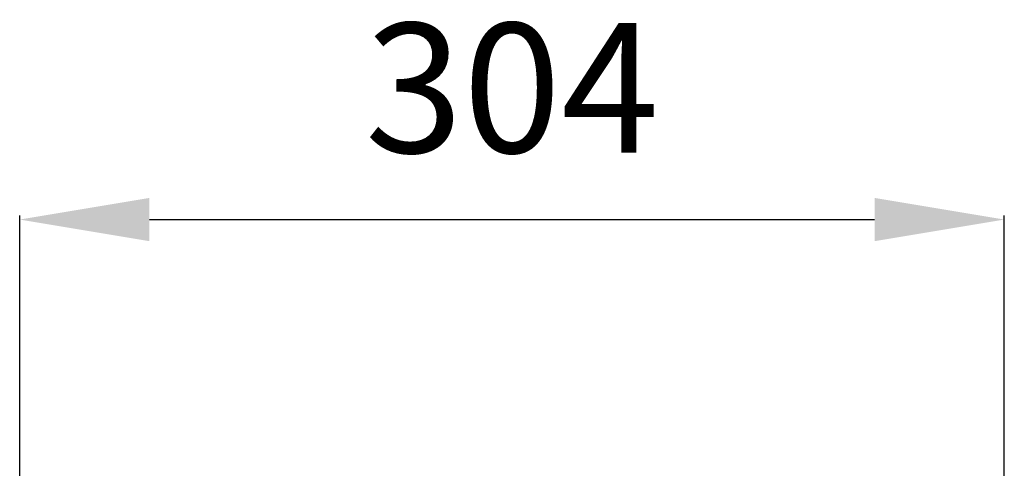
# Model space of a CAD drawing. Units: millimetres. Extents: x -8450 to 42828, y -7362 to 8920.
# Drawn here: x 10138 to 10442, y 3327 to 3465 of the extents above; entities that cross this region are included whole.
import ezdxf

# ---------------------------------------------------------------- set-up
doc = ezdxf.new("R2010")
doc.units = ezdxf.units.MM
doc.layers.add('Каталог', color=7, linetype='Continuous')
doc.styles.get("Standard").update_dxf_attribs({"font": 'arial.ttf'})
doc.dimstyles.new('ISO-25', dxfattribs={"dimtxt": 40, "dimasz": 40, "dimexe": 1.25, "dimexo": 0.625, "dimgap": 15, "dimtad": 1, "dimtxsty": 'Standard', "dimcen": 2.5, "dimadec": 0, "dimazin": 0, "dimtfac": 1, "dimtmove": 0, "dimatfit": 3, "dimfxl": 1, "dimarcsym": 0})

# ---------------------------------------------------------------- blocks, each defined once
blk = doc.blocks.new('*D141')
at = {"layer": 'Defpoints', "color": 0, "transparency": 16777216}
for p in [(10442.26, 3403.37), (10138.47, 3198.71), (10442.26, 3198.71)]:
    blk.add_point(p, dxfattribs=at)
at = {"layer": 'Каталог', "color": 0, "lineweight": -2, "transparency": 16777216}
for p, q in [((10138.47, 3199.34), (10138.47, 3404.62)), ((10178.47, 3403.37), (10402.26, 3403.37)), ((10442.26, 3199.34), (10442.26, 3404.62))]:
    blk.add_line(p, q, dxfattribs=at)
at = {"layer": 'Каталог', "color": 0, "transparency": 16777216}
for points in [[(10178.47, 3410.04), (10178.47, 3396.71), (10138.47, 3403.37)], [(10402.26, 3410.04), (10402.26, 3396.71), (10442.26, 3403.37)]]:
    blk.add_solid(points, dxfattribs=at)
at = {"layer": 'Каталог', "color": 0, "transparency": 16777216, "insert": (10290.37, 3438.81), "char_height": 40, "attachment_point": 5}
blk.add_mtext('304', dxfattribs=at)

msp = doc.modelspace()

# ---------------------------------------------------------------- dimensions: what is measured, and where the dimension line sits
at = {"layer": 'Каталог'}
dim = msp.add_linear_dim(base=(10442.263, 3403.373), p1=(10138.469, 3198.714), p2=(10442.263, 3198.711), text='304', dimstyle='ISO-25', dxfattribs=at)
dim.commit()
dim.dimension.update_dxf_attribs({"geometry": '*D141', "text_midpoint": (10290.366, 3438.81)})

doc.saveas('drawing.dxf')
